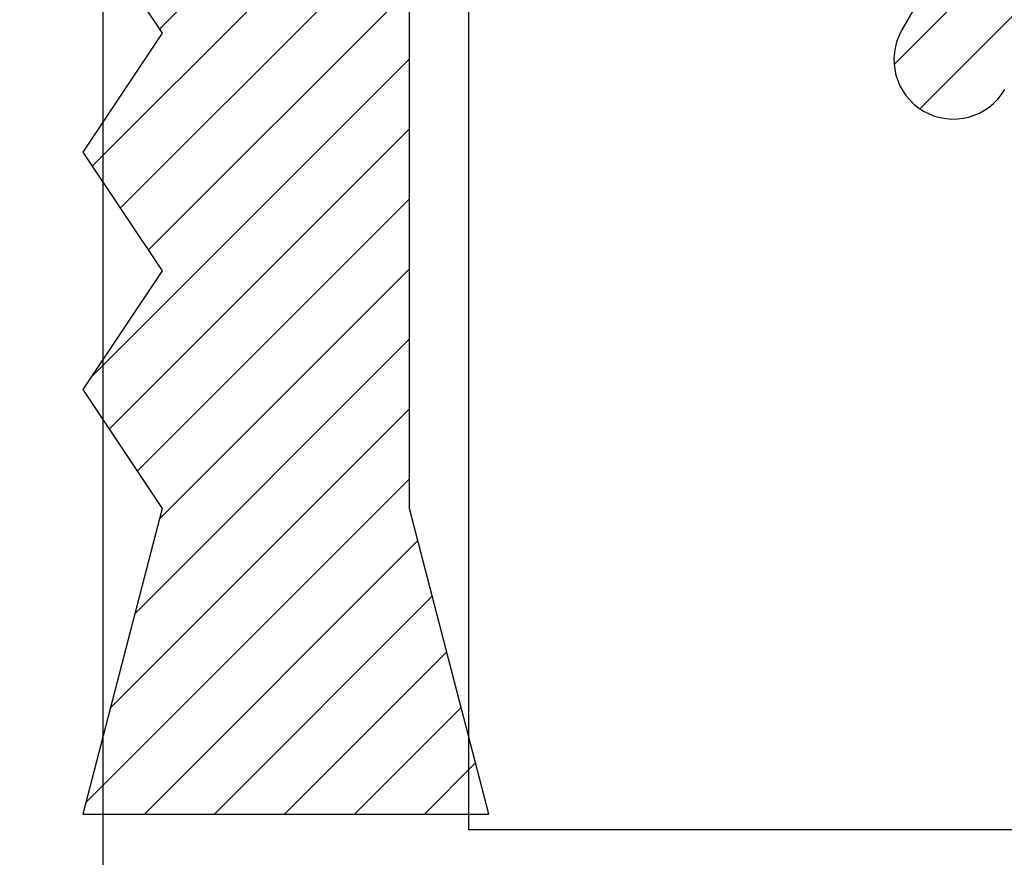
# Model space of a CAD drawing. Units: inches. Extents: x 0 to 266, y 0 to 43.
# Drawn here: x 3 to 3, y 20 to 20 of the extents above; entities that cross this region are included whole.
import ezdxf

# ---------------------------------------------------------------- set-up
doc = ezdxf.new("R2010")
doc.units = ezdxf.units.IN
doc.header["$LTSCALE"] = 0.25
doc.header["$MEASUREMENT"] = 0
for name, color, linetype in [('Arcadia-Dim', 4, 'Continuous'), ('Arcadia-Profile', 6, 'Continuous'), ('Arcadia-Shade', 8, 'Continuous')]:
    doc.layers.add(name, color=color, linetype=linetype)
doc.styles.get("Standard").update_dxf_attribs({"font": 'ARIALN.TTF'})
doc.dimstyles.new('Arcadia-2', dxfattribs={"dimscale": 2, "dimtxt": 0.0938, "dimasz": 0.0938, "dimexe": 0.0546, "dimexo": 0.0469, "dimgap": 0.0469, "dimtad": 0, "dimtih": 1, "dimdec": 4, "dimzin": 3, "dimdsep": 46, "dimlunit": 4, "dimtxsty": 'Standard', "dimblk": 'ARCHTICK', "dimcen": 0.0469, "dimdle": 0.0546, "dimclrd": 256, "dimclre": 256, "dimclrt": 256, "dimadec": 0, "dimazin": 0, "dimtfac": 0.75, "dimtdec": 4, "dimtix": 1, "dimtmove": 2, "dimatfit": 3, "dimfxl": 1, "dimtolj": 1, "dimtzin": 3, "dimlwd": -3, "dimlwe": -3, "dimarcsym": 0})

# ---------------------------------------------------------------- blocks, each defined once
blk = doc.blocks.new('Dynblock E26976 Gasket')
at = {"layer": 'Arcadia-Shade', "lineweight": -3}
h = blk.add_hatch(dxfattribs=at)
h.set_pattern_fill('ANSI31', color=256, scale=0.1, style=0)
h.set_pattern_definition([(45, (0.443421, -34.755826), (-0.0088388348, 0.0088388348), [])])
h.paths.add_polyline_path([(-0.59952, -0.04), (-0.64283, -0.115, 1), (-0.61685, -0.13), (-0.56488, -0.04), (-0.46488, -0.04), (-0.50818, -0.115, 1), (-0.4822, -0.13), (-0.40715, 0), (-0.4822, 0.13, 1), (-0.50818, 0.115), (-0.46488, 0.04), (-0.56488, 0.04), (-0.61685, 0.13, 1), (-0.64283, 0.115), (-0.59952, 0.04), (-0.72715, 0.04, -0.414214), (-0.76715, 0.08), (-0.76715, 0.23582), (-0.74715, 0.313), (-0.76715, 0.313), (-0.82965, 0.313), (-0.84965, 0.313), (-0.82965, 0.23582), (-0.84965, 0.20582), (-0.82965, 0.17582), (-0.84965, 0.14582), (-0.82965, 0.11582), (-0.84965, 0.08582), (-0.80859, 0.03476), (-0.80859, 0), (-0.80859, -0.03476), (-0.84965, -0.08582), (-0.82965, -0.11582), (-0.84965, -0.14582), (-0.82965, -0.17582), (-0.84965, -0.20582), (-0.82965, -0.23582), (-0.84965, -0.313), (-0.82965, -0.313), (-0.76715, -0.313), (-0.74715, -0.313), (-0.76715, -0.23582), (-0.76715, -0.08, -0.414214), (-0.72715, -0.04)])
at = {"layer": 'Arcadia-Profile'}
blk.add_lwpolyline([(-0.82965, 0.11582), (-0.84965, 0.08582), (-0.80859, 0.03476), (-0.80859, 0), (-0.80859, -0.03476), (-0.84965, -0.08582), (-0.82965, -0.11582), (-0.84965, -0.14582), (-0.82965, -0.17582), (-0.84965, -0.20582), (-0.82965, -0.23582), (-0.84965, -0.313), (-0.82965, -0.313), (-0.76715, -0.313), (-0.74715, -0.313), (-0.76715, -0.23582), (-0.76715, -0.08, -0.414214), (-0.72715, -0.04), (-0.59952, -0.04), (-0.64283, -0.115, 1), (-0.61685, -0.13)], format="xyb", dxfattribs=at)
blk = doc.blocks.new('_ArchTick')
at = {"color": 0, "linetype": 'ByBlock', "lineweight": -3, "const_width": 0.15}
blk.add_lwpolyline([(-0.5, -0.5), (0.5, 0.5)], dxfattribs=at)
blk = doc.blocks.new('*D57')
at = {"layer": 'Arcadia-Dim', "lineweight": -3, "transparency": 16777216}
for p, q in [((1.625, 22.81816), (1.625, 21.19055)), ((1.625, 18.89669), (1.625, 20.6335)), ((2.5312, 19.00589), (1.5158, 19.00589))]:
    blk.add_line(p, q, dxfattribs=at)
blk.add_solid([(1.59373, 22.81816), (1.65627, 22.81816), (1.625, 23.00576)], dxfattribs=at)
at = {"layer": 'Defpoints', "color": 0, "lineweight": -3, "transparency": 16777216}
for p in [(1.625, 23.00576), (4.93752, 23.00576), (2.625, 19.00589)]:
    blk.add_point(p, dxfattribs=at)
at = {"layer": 'Arcadia-Dim', "lineweight": -3, "transparency": 16777216, "xscale": 0.1876, "yscale": 0.1876, "zscale": 0.1876, "rotation": 270}
blk.add_blockref('_ArchTick', (1.625, 19.00589), dxfattribs=at)
at = {"layer": 'Arcadia-Dim', "lineweight": -3, "transparency": 16777216, "insert": (1.625, 20.91203), "char_height": 0.1876, "attachment_point": 5, "rotation": 90}
blk.add_mtext('\\A1;F.D.', dxfattribs=at)

msp = doc.modelspace()

# ---------------------------------------------------------------- linework, layer by layer
at = {"layer": 'Arcadia-Profile'}
for points in [[(3.43752, 21.02701, -0.414214), (3.40752, 20.99701), (3.03008, 20.99701, 0.414214), (3.00008, 20.96701), (3.00008, 20.27583), (3.02008, 20.25583), (3.00008, 20.23583), (3.00008, 19.54489, 0.414214)], [(4.01872, 19.93883), (3.09258, 19.93883), (3.09258, 20.15005, -0.267949), (3.09758, 20.15871), (3.1249, 20.17449, -0.131652), (3.1299, 20.17583), (3.81473, 20.17583, 0.414214)]]:
    msp.add_lwpolyline(points, format="xyb", dxfattribs=at)

# ---------------------------------------------------------------- block references
at = {"layer": 'Arcadia-Profile', "lineweight": -3}
msp.add_blockref('Dynblock E26976 Gasket', (3.84473, 20.25583), dxfattribs=at)

# ---------------------------------------------------------------- dimensions: what is measured, and where the dimension line sits
at = {"layer": 'Arcadia-Dim', "lineweight": -3}
dim = msp.add_linear_dim(base=(1.625, 23.00576), p1=(2.625, 19.00589), p2=(4.93752, 23.00576), angle=270, text='F.D.', dimstyle='Arcadia-2', override={"dimblk1": 'ArchTick', "dimsah": 1, "dimse2": 1}, dxfattribs=at)
dim.commit()
dim.dimension.update_dxf_attribs({"geometry": '*D57', "text_midpoint": (1.625, 20.91203), "text_rotation": 90})

doc.saveas('drawing.dxf')
